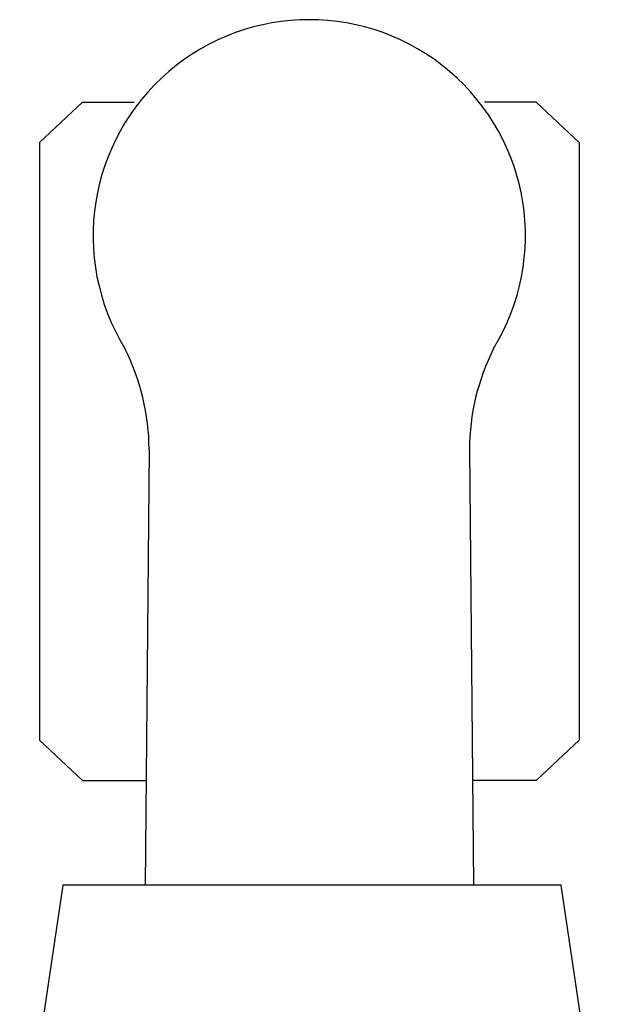
# Model space of a CAD drawing. Units: millimetres. Extents: x 591 to 53433, y -97 to 81661.
# Drawn here: x 910 to 962, y 557 to 644 of the extents above; entities that cross this region are included whole.
import ezdxf

# ---------------------------------------------------------------- set-up
doc = ezdxf.new("R2010")
doc.units = ezdxf.units.MM
doc.header["$LTSCALE"] = 200
doc.layers.add('72_HWUS_INSERT', color=7, linetype='Continuous')
doc.layers.add('72_HWUS_ZY_D2_ANY', color=7, linetype='Continuous')

# ---------------------------------------------------------------- blocks, each defined once
blk = doc.blocks.new('72HWZY2SZT-XX-0XXMA1-SEAT')
for p, q in [((-0.2534362747210253, 0.02583528713876149), (-0.2793999999994412, 0.02203611103323055)), ((-0.3486408802018559, 0.01980886537785409), (-0.3450814559946593, 0.02361061672854703)), ((-0.3450814559946593, 0.02361061672854703), (-0.2922055168164661, 0.02361061672854703)), ((-0.2922055168164661, 0.02361061672854703), (-0.2886460926056316, 0.01980886537785409)), ((-0.2793999999994412, 0.02203611103323055), (-0.2793999999994412, -0.02203611103323055)), ((-0.3486408802018559, 0.01980886537785409), (-0.3486408802018559, 0.01523938593891216)), ((-0.2886460926056316, 0.01980886537785409), (-0.2886460926056316, 0.01417697198485257)), ((-0.3179136133185239, 0.0139129044036963), (-0.2793999999994412, 0.01426039561192738)), ((-0.3179136133185239, -0.01440432154049631), (-0.2793999999994412, -0.01475181274145143)), ((-0.2886460926056316, -0.0203002825146541), (-0.2886460926056316, -0.01466838912165258)), ((-0.3486408802018559, -0.0203002825146541), (-0.3486408802018559, -0.01573080307571217)), ((-0.3486408802018559, -0.0203002825146541), (-0.3450814559946593, -0.02410203386534704)), ((-0.2922055168164661, -0.02410203386534704), (-0.2886460926056316, -0.0203002825146541)), ((-0.2793999999994412, -0.02203611103323055), (-0.2534360082645435, -0.02584299621958053)), ((-0.3450814559946593, -0.02410203386534704), (-0.2922055168164661, -0.02410203386534704))]:
    blk.add_line(p, q)
for centre, radius, start, end in [((-0.3368260248171282, -0.000245708753936924), 0.01910828889608383, 58.53249454635299, 301.4675018139638), ((-0.3178402893063321, 0.0339566179754911), 0.02004384831190109, 243.2845626873231, 269.7904504771981), ((-0.3178402893063321, -0.03444803662569029), 0.02004384831190109, 90.20955953469766, 116.715433671959)]:
    blk.add_arc(centre, radius, start, end)
blk = doc.blocks.new('72HWUS_ZY21309765736000')
blk.add_blockref('72HWZY2SZT-XX-0XXMA1-SEAT', (0, 0))
blk = doc.blocks.new('XCAD03C05F95A4293E23A5FC4974380601CD0D')
at = {"layer": '72_HWUS_ZY_D2_ANY', "color": 7}
blk.add_blockref('72HWUS_ZY21309765736000', (0, 0), dxfattribs=at)

msp = doc.modelspace()

# ---------------------------------------------------------------- block references
at = {"layer": '72_HWUS_INSERT', "xscale": 1000, "yscale": 1000, "zscale": 1000, "rotation": 270}
msp.add_blockref('XCAD03C05F95A4293E23A5FC4974380601CD0D', (935.7147456498751, 287.692189980995), dxfattribs=at)

doc.saveas('drawing.dxf')
